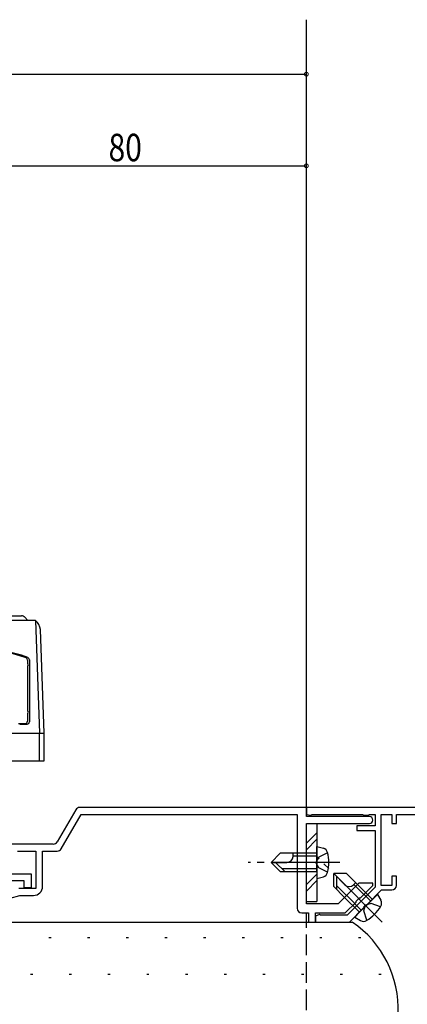
# Model space of a CAD drawing. Extents: x 0 to 1133, y 0 to 806.
# Drawn here: x 171 to 256, y 197 to 412 of the extents above; entities that cross this region are included whole.
import ezdxf

# ---------------------------------------------------------------- set-up
doc = ezdxf.new("R2010")
doc.units = 0
doc.header["$MEASUREMENT"] = 0
doc.linetypes.add('YCENTER_1', pattern=[13, 10, -1, 1, -1])
doc.linetypes.add('YHIDDEN_1', pattern=[4, 3, -1])
for name, color, linetype in [('YKK_11', 7, 'CONTINUOUS'), ('YKK_12', 2, 'CONTINUOUS'), ('YKK_13', 4, 'CONTINUOUS'), ('YKK_D', 6, 'CONTINUOUS'), ('YSS_K', 3, 'CONTINUOUS')]:
    doc.layers.add(name, color=color, linetype=linetype)
doc.styles.get("Standard").update_dxf_attribs({"font": 'ROMANS.SHX', "bigfont": 'EXTFONT.SHX'})

msp = doc.modelspace()

# ---------------------------------------------------------------- linework, layer by layer
at = {"layer": 'YKK_11', "color": 0, "linetype": 'ByBlock', "ltscale": 0.5}
for p, q in [((183.71, 239.75), (179.67, 232.75)), ((180.54, 231.25), (184.87, 238.75)), ((234, 240.25), (184.58, 240.25)), ((184.87, 238.75), (232, 238.75)), ((232, 238.75), (232, 218.25)), ((234, 238.25), (234, 240.25)), ((247.75, 238.25), (234, 238.25)), ((234, 236.75), (247.75, 236.75)), ((234, 219.25), (234, 236.75)), ((178.8, 232.25), (159, 232.25)), ((171, 230.75), (175, 230.75)), ((175, 230.75), (175, 222.55)), ((176.5, 223.05), (176.5, 230.75)), ((176.5, 230.75), (179.67, 230.75)), ((154, 225.75), (174, 225.75)), ((174, 225.75), (174, 222.75)), ((172.5, 224.25), (161.5, 224.25)), ((172.5, 222.75), (172.5, 224.25)), ((245.47, 223.75), (240.96, 219.25)), ((248.5, 223.75), (245.47, 223.75)), ((248.5, 223.25), (248.5, 223.75)), ((175, 222.55), (171.3, 222.55)), ((174, 222.75), (172.5, 222.75)), ((245.8, 220.55), (248.5, 223.25)), ((169.44, 220.49), (171.5, 221.05)), ((171.5, 221.05), (174.5, 221.05)), ((240.96, 219.25), (234, 219.25)), ((242.5, 217.25), (244.85, 219.6)), ((244.85, 219.6), (244.89, 219.84)), ((244.89, 219.84), (245.57, 220.51)), ((245.57, 220.51), (245.8, 220.55)), ((233, 217.25), (234.5, 217.25)), ((234.5, 217.25), (234.5, 215.25)), ((236, 217.25), (242.5, 217.25)), ((236, 215.25), (236, 217.25)), ((234.5, 215.25), (236, 215.25))]:
    msp.add_line(p, q, dxfattribs=at)
at = {"layer": 'YKK_11', "color": 0, "linetype": 'ByBlock'}
for p, q in [((352, 240.25), (234, 240.25)), ((234, 240.25), (234, 238.75)), ((234, 238.75), (234.96, 238.56)), ((234.96, 238.56), (235.24, 238.75)), ((235.24, 238.75), (246.26, 238.75)), ((246.26, 238.75), (246.54, 238.56)), ((246.54, 238.56), (247.46, 238.56)), ((247.46, 238.56), (247.74, 238.75)), ((247.74, 238.75), (249, 238.75)), ((249, 238.75), (249, 236.25)), ((250.3, 223.25), (250.3, 238.75)), ((250.3, 238.75), (252.65, 238.75)), ((252.65, 238.75), (252.65, 236.75)), ((253.65, 238.75), (258, 238.75)), ((253.65, 236.75), (253.65, 238.75)), ((252.65, 236.75), (253.65, 236.75)), ((249, 236.25), (245, 236.25)), ((245, 236.25), (245, 235.25)), ((245, 235.25), (249, 235.25)), ((249, 235.25), (249, 222.83)), ((252.65, 225.25), (252.65, 223.25)), ((253.65, 225.25), (252.65, 225.25)), ((253.65, 223.25), (253.65, 225.25)), ((249, 222.83), (242.92, 216.75)), ((247.12, 218.96), (250.4, 222.25)), ((252.65, 223.25), (250.3, 223.25)), ((250.4, 222.25), (252.65, 222.25)), ((243.4, 215.25), (246.47, 218.32)), ((246.47, 218.32), (246.51, 218.53)), ((246.51, 218.53), (246.9, 218.92)), ((246.9, 218.92), (247.12, 218.96)), ((236.89, 216.86), (236, 216.55)), ((236, 216.55), (236, 215.25)), ((236, 215.25), (243.4, 215.25)), ((237.12, 216.75), (236.89, 216.86)), ((242.92, 216.75), (237.12, 216.75))]:
    msp.add_line(p, q, dxfattribs=at)
at = {"layer": 'YKK_11', "color": 0, "linetype": 'ByBlock', "ltscale": 0.5}
for centre, radius, start, end in [((184.58, 239.25), 1, 90, 150), ((247.75, 237.5), 0.75, 270, 90), ((178.8, 233.25), 1, 270, 330), ((179.67, 231.75), 1, 270, 330), ((174.5, 223.05), 2, 270, 359.9996), ((233, 218.25), 1, 180, 270)]:
    msp.add_arc(centre, radius, start, end, dxfattribs=at)
at = {"layer": 'YKK_11', "color": 0, "linetype": 'ByBlock'}
msp.add_arc((252.65, 223.25), 1, 270, 360, dxfattribs=at)
at = {"layer": 'YKK_12', "linetype": 'Continuous', "ltscale": 1.5}
for p, q in [((234, 240.05), (234, 412.14)), ((234, 215.25), (234, 217.25))]:
    msp.add_line(p, q, dxfattribs=at)
at = {"layer": 'YKK_12', "linetype": 'YHIDDEN_1', "ltscale": 1.5}
msp.add_line((234, 82), (234, 215.25), dxfattribs=at)
at = {"layer": 'YKK_13', "linetype": 'Continuous', "ltscale": 1.5}
for p, q in [((151.71, 282.05), (171.89, 282.05)), ((172.59, 281.75), (173.3, 281.05)), ((174.94, 281.05), (148.66, 281.05)), ((174.94, 281.05), (175.8, 256.45)), ((176.8, 256.45), (176.01, 279.05)), ((173.2, 272.4), (173.2, 271.55)), ((173.2, 271.15), (173.2, 261.25)), ((173.6, 272.5), (173.6, 258.95)), ((173.2, 260.85), (173.2, 259.05)), ((171.2, 258.55), (172.7, 258.55)), ((171.5, 258.45), (173.1, 258.45)), ((146.8, 256.45), (176.8, 256.45)), ((175.8, 250.45), (175.8, 256.45)), ((176.8, 250.45), (176.8, 256.45)), ((146.8, 250.45), (176.8, 250.45)), ((234, 236.75), (236.3, 236.75)), ((234, 220), (234, 236.75)), ((236.3, 236.75), (236.3, 219.75)), ((236.3, 234.74), (234, 232.44)), ((236.3, 233.32), (234, 231.02)), ((228.3, 230.25), (226.3, 228.25)), ((232, 230.25), (228.3, 230.25)), ((231.1, 229.58), (231.1, 230.25)), ((236.3, 231.75), (237.71, 231.37)), ((236.3, 230.25), (236.3, 231.75)), ((236.3, 226.25), (236.3, 230.25)), ((236.3, 226.25), (236.3, 230.25)), ((228.3, 226.25), (226.3, 228.25)), ((226.3, 228.25), (229.77, 228.25)), ((229.3, 226.25), (227.3, 228.25)), ((232, 229.65), (231.1, 229.65)), ((228.3, 226.25), (232, 226.25)), ((232, 226.85), (228.7, 226.85)), ((236.3, 225.71), (234, 223.41)), ((236.3, 226.25), (236.3, 224.75)), ((239.97, 223.02), (239.97, 225.85)), ((242.79, 225.85), (239.97, 225.85)), ((239.97, 225.85), (242.42, 223.4)), ((245.18, 223.46), (242.79, 225.85)), ((236.3, 224.3), (234, 222)), ((236.3, 224.75), (237.71, 225.12)), ((240.67, 222.32), (240.67, 225.15)), ((244.3, 223.4), (244.77, 223.87)), ((244.76, 223.04), (244.35, 223.45)), ((239.97, 223.02), (242.35, 220.64)), ((242.78, 221.06), (240.67, 223.17)), ((234, 219.75), (236.3, 219.75)), ((245.62, 217.37), (248.45, 220.2)), ((245.62, 217.37), (248.45, 220.2)), ((248.45, 220.2), (249.51, 221.26)), ((249.51, 221.26), (250.24, 220)), ((245.62, 217.37), (244.56, 216.31)), ((244.56, 216.31), (245.82, 215.58))]:
    msp.add_line(p, q, dxfattribs=at)
at = {"layer": 'YKK_13', "linetype": 'YHIDDEN_1', "ltscale": 1.5}
for p, q in [((236.3, 230.25), (232, 230.25)), ((238.65, 230.35), (236.7, 229.4)), ((236.3, 229.65), (232, 229.65)), ((236.7, 229.4), (236.09, 228.25)), ((236.7, 227.1), (236.09, 228.25)), ((236.3, 226.85), (232, 226.85)), ((232, 226.25), (236.3, 226.25)), ((238.65, 226.15), (236.7, 227.1)), ((248.45, 220.2), (245.18, 223.46)), ((248.03, 219.77), (244.76, 223.04)), ((242.35, 220.64), (245.62, 217.37)), ((246.05, 217.79), (242.78, 221.06)), ((248.14, 219.31), (246.89, 218.93)), ((250.19, 218.6), (248.14, 219.31)), ((246.51, 217.68), (246.89, 218.93)), ((247.22, 215.63), (246.51, 217.68))]:
    msp.add_line(p, q, dxfattribs=at)
at = {"layer": 'YKK_13', "linetype": 'YCENTER_1', "ltscale": 1.5}
for p, q in [((241.3, 228.25), (221.3, 228.25)), ((250.57, 215.25), (236.43, 229.39))]:
    msp.add_line(p, q, dxfattribs=at)
at = {"layer": 'YKK_13', "linetype": 'Continuous', "ltscale": 1.5}
for centre, radius, start, end in [((171.89, 281.05), 1, 45, 90), ((173.03, 278.74), 3, 5.9423, 50.3713), ((161.8, 242.3), 32.75, 69.486, 110.514), ((161.5, 242.73), 32.21, 69.3177, 110.6823), ((172.7, 272.4), 0.5, 0, 69.3177), ((173.1, 272.5), 0.5, 0, 69.486), ((173.2, 271.35), 0.2, 270, 90), ((173.2, 261.05), 0.2, 270, 90), ((172.7, 259.05), 0.5, 270, 0), ((173.1, 258.95), 0.5, 270, 0), ((237.37, 230.11), 1.3, 14.0353, 75), ((229.9, 228.25), 9, 345.9647, 14.0353), ((229.77, 229.58), 1.33, 270, 0), ((237.37, 226.38), 1.3, 285, 345.9647), ((243.36, 224.34), 1.33, 225, 315), ((249.11, 219.35), 1.3, 329.0353, 30), ((242.51, 223.31), 9, 300.9647, 329.0353), ((246.47, 216.7), 1.3, 240, 300.9647)]:
    msp.add_arc(centre, radius, start, end, dxfattribs=at)
at = {"layer": 'YKK_D'}
for p, q in [((74, 400.25), (234, 400.25)), ((154, 380.25), (234, 380.25))]:
    msp.add_line(p, q, dxfattribs=at)
at = {"layer": 'YKK_D', "linetype": 'ByBlock', "const_width": 0.85}
for points in [[(233.89, 400.25, 1), (234.11, 400.25, 1)], [(233.89, 380.25, 1), (234.11, 380.25, 1)]]:
    msp.add_lwpolyline(points, format="xyb", close=True, dxfattribs=at)
at = {"layer": 'YSS_K', "ltscale": 1.5}
msp.add_line((157.71, 215.25), (244, 215.25), dxfattribs=at)
at = {"layer": 'YSS_K'}
for p, q in [((177.85, 211.85), (178.35, 211.85)), ((186.29, 211.85), (186.79, 211.85)), ((194.72, 211.85), (195.22, 211.85)), ((203.16, 211.85), (203.66, 211.85)), ((211.6, 211.85), (212.1, 211.85)), ((220.04, 211.85), (220.54, 211.85)), ((228.47, 211.85), (228.97, 211.85)), ((236.91, 211.85), (237.41, 211.85)), ((245.35, 211.85), (245.85, 211.85)), ((173.88, 203.91), (174.38, 203.91)), ((182.32, 203.91), (182.82, 203.91)), ((190.75, 203.91), (191.25, 203.91)), ((199.19, 203.91), (199.69, 203.91)), ((207.63, 203.91), (208.13, 203.91)), ((216.07, 203.91), (216.57, 203.91)), ((224.5, 203.91), (225, 203.91)), ((232.94, 203.91), (233.44, 203.91)), ((241.38, 203.91), (241.88, 203.91)), ((249.82, 203.91), (250.32, 203.91))]:
    msp.add_line(p, q, dxfattribs=at)
at = {"layer": 'YSS_K', "ltscale": 1.5}
msp.add_arc((231.22, 196.36), 22.8, 357.2051, 55.925, dxfattribs=at)

# ---------------------------------------------------------------- texts
at = {"layer": 'YKK_D', "width": 0.8}
msp.add_text('80', height=6, dxfattribs=at).set_placement((190.87, 381.25))

doc.saveas('drawing.dxf')
